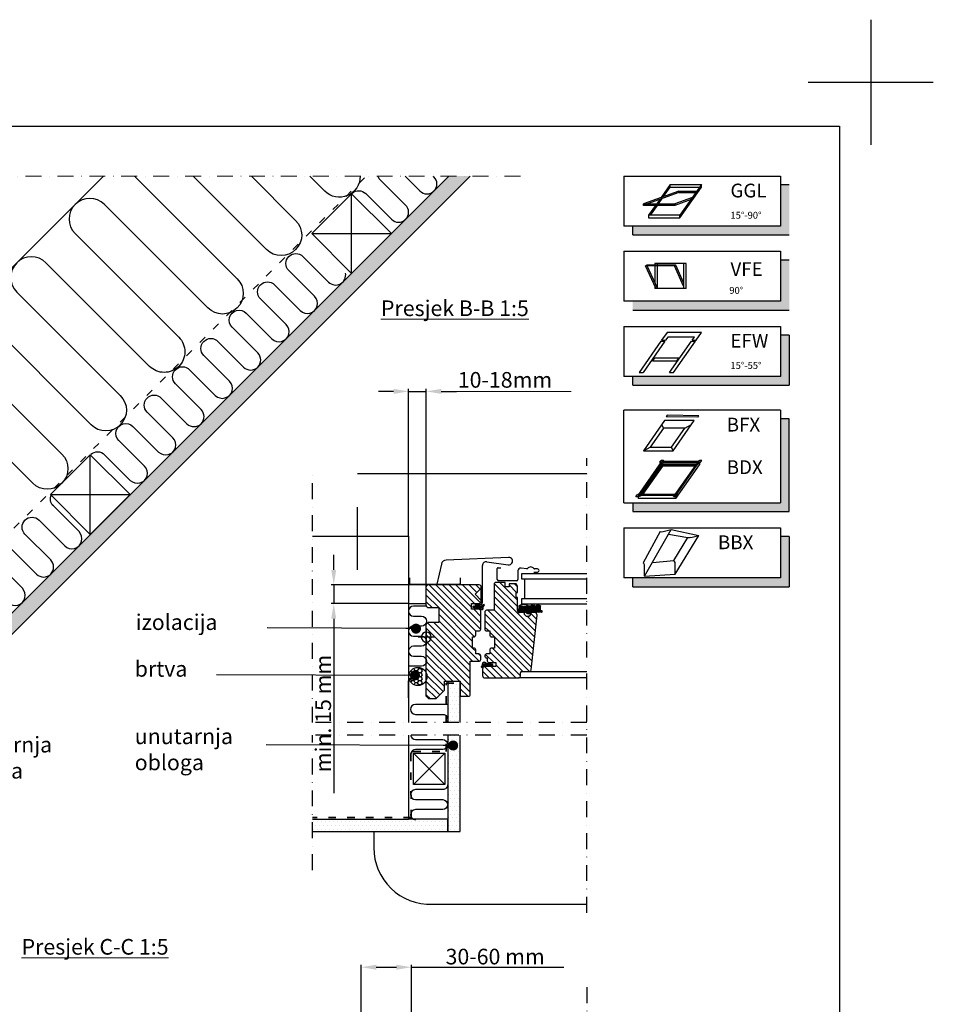
# Model space of a CAD drawing. Units: millimetres. Extents: x 12303 to 14503, y 3186 to 4771.
# Drawn here: x 13773 to 14503, y 3984 to 4771 of the extents above; entities that cross this region are included whole.
import ezdxf

# ---------------------------------------------------------------- set-up
doc = ezdxf.new("R2010")
doc.units = ezdxf.units.MM
doc.header["$MEASUREMENT"] = 0
doc.linetypes.add('ACAD_ISO03W100', pattern=[30, 12, -18])
doc.linetypes.add('DASHDOT', pattern=[25.4, 12.7, -6.35, 0, -6.35])
doc.layers.get('0').update_dxf_attribs({"lineweight": 5})
for name, color, linetype, lineweight in [('VELUX_5h', 5, 'ACAD_ISO03W100', 35), ('VELUX_6DH', 6, 'DASHDOT', 9), ('VELUX_DIM', 2, 'Continuous', 13), ('VELUX_FLASHING', 3, 'Continuous', 25), ('VELUX_HATCHING', 1, 'Continuous', 9), ('VELUX_TXT2', 7, 'Continuous', 13)]:
    doc.layers.add(name, color=color, linetype=linetype, lineweight=lineweight)
for name, color, linetype in [('VELUX_FRAME', 7, 'Continuous'), ('VELUX_GASKET', 1, 'Continuous'), ('VELUX_HATCH', 1, 'Continuous'), ('VELUX_INFO', 6, 'Continuous'), ('VELUX_INSIDE-COVERING', 7, 'Continuous'), ('VELUX_INSULATION', 1, 'Continuous'), ('VELUX_LINNING', 2, 'Continuous'), ('VELUX_ROOFCONSTRUCTION', 7, 'Continuous'), ('VELUX_ROOFINGMATERIAL', 3, 'Continuous'), ('VELUX_ROOFWINDOW', 2, 'Continuous'), ('VELUX_TEXT', 3, 'Continuous')]:
    doc.layers.add(name, color=color, linetype=linetype)
doc.styles.get("Standard").update_dxf_attribs({"font": 'romand.shx'})
doc.styles.add('verdana', font='verdana.ttf', dxfattribs={"width": 1.2, "height": 12.5})
doc.dimstyles.new('ISO-25', dxfattribs={"dimscale": 8, "dimtxt": 1.75, "dimasz": 2.5, "dimexe": 1.25, "dimexo": 0.625, "dimtad": 1, "dimdec": 0, "dimtxsty": 'Standard', "dimcen": 2.5, "dimadec": 0, "dimazin": 0, "dimtfac": 1, "dimtdec": 0, "dimtmove": 0, "dimatfit": 3, "dimfxl": 1, "dimarcsym": 0})
doc.dimstyles.new('VERDANA', dxfattribs={"dimtxt": 8, "dimasz": 12, "dimexe": 2, "dimexo": 0, "dimgap": 2, "dimtad": 1, "dimdec": 0, "dimzin": 0, "dimdsep": 46, "dimtxsty": 'verdana', "dimcen": 0.09, "dimclrd": 256, "dimclre": 256, "dimclrt": 256, "dimadec": 0, "dimazin": 0, "dimtfac": 1, "dimtdec": 0, "dimtix": 1, "dimtmove": 0, "dimatfit": 3, "dimfxl": 1, "dimtolj": 1, "dimtzin": 0, "dimarcsym": 0})
pattern_1 = [(315, (16457.138, 5101.9355), (2.6516504, 2.6516504), [])]

# ---------------------------------------------------------------- blocks, each defined once
blk = doc.blocks.new('*D10')
at = {"layer": 'Defpoints', "color": 0}
for p in [(14085.73, 4014.02), (14085.73, 3961.92), (14045.69, 3942.71)]:
    blk.add_point(p, dxfattribs=at)
at = {"layer": 'VELUX_DIM', "lineweight": -2}
for p, q in [((14045.69, 3942.71), (14045.69, 4016.02)), ((14057.69, 4014.02), (14073.73, 4014.02)), ((14085.73, 3961.92), (14085.73, 4016.02)), ((14085.73, 4014.02), (14207.49, 4014.02))]:
    blk.add_line(p, q, dxfattribs=at)
at = {"layer": 'VELUX_DIM'}
for points in [[(14057.69, 4016.02), (14057.69, 4012.02), (14045.69, 4014.02)], [(14073.73, 4016.02), (14073.73, 4012.02), (14085.73, 4014.02)]]:
    blk.add_solid(points, dxfattribs=at)
at = {"layer": 'VELUX_DIM', "insert": (14152.61, 4022.53), "char_height": 12.5, "attachment_point": 5, "style": 'verdana'}
blk.add_mtext('\\A1;30-60 mm', dxfattribs=at)
blk = doc.blocks.new('A$C00F818CA')
at = {"layer": 'VELUX_ROOFWINDOW', "color": 1}
for p, q in [((0, 9.19), (9.19, 0)), ((0, 0), (9.19, 9.19))]:
    blk.add_line(p, q, dxfattribs=at)
blk.add_circle((4.6, 4.6), 4, dxfattribs=at)
blk = doc.blocks.new('*D13')
at = {"layer": 'Defpoints', "color": 0}
for p in [(14099.48, 4319.47), (14023.72, 4304.47), (14083.48, 4304.47)]:
    blk.add_point(p, dxfattribs=at)
at = {"layer": 'VELUX_DIM', "lineweight": -2}
for p, q in [((14023.72, 4331.47), (14023.72, 4343.47)), ((14099.48, 4319.47), (14021.72, 4319.47)), ((14023.72, 4319.47), (14023.72, 4304.47)), ((14083.48, 4304.47), (14021.72, 4304.47)), ((14023.72, 4292.47), (14023.72, 4152.95))]:
    blk.add_line(p, q, dxfattribs=at)
at = {"layer": 'VELUX_DIM'}
for points in [[(14021.72, 4331.47), (14025.72, 4331.47), (14023.72, 4319.47)], [(14021.72, 4292.47), (14025.72, 4292.47), (14023.72, 4304.47)]]:
    blk.add_solid(points, dxfattribs=at)
at = {"layer": 'VELUX_DIM', "insert": (14015.29, 4216.71), "char_height": 12.5, "attachment_point": 5, "rotation": 90, "style": 'verdana'}
blk.add_mtext('\\A1;min. 15 mm', dxfattribs=at)
blk = doc.blocks.new('*D14')
at = {"layer": 'Defpoints', "color": 0}
for p in [(14097.64, 4474.04), (14083.48, 4358.47), (14097.64, 4317.97)]:
    blk.add_point(p, dxfattribs=at)
at = {"layer": 'VELUX_DIM', "lineweight": -2}
for p, q in [((14083.48, 4358.47), (14083.48, 4476.04)), ((14097.64, 4317.97), (14097.64, 4476.04)), ((14071.48, 4474.04), (14059.48, 4474.04)), ((14083.48, 4474.04), (14097.64, 4474.04)), ((14109.64, 4474.04), (14121.64, 4474.04))]:
    blk.add_line(p, q, dxfattribs=at)
at = {"layer": 'VELUX_DIM'}
for points in [[(14071.48, 4476.04), (14071.48, 4472.04), (14083.48, 4474.04)], [(14109.64, 4476.04), (14109.64, 4472.04), (14097.64, 4474.04)]]:
    blk.add_solid(points, dxfattribs=at)
at = {"layer": 'VELUX_DIM', "insert": (14160.46, 4483.25), "char_height": 12.5, "attachment_point": 5, "style": 'verdana'}
blk.add_mtext('\\A1;10-18mm', dxfattribs=at)

msp = doc.modelspace()

# ---------------------------------------------------------------- hatches: boundary and pattern name
at = {"layer": 'VELUX_HATCH'}
h = msp.add_hatch(dxfattribs=at)
h.set_pattern_fill('ANSI31', color=256, scale=30, angle=270, style=0)
h.set_pattern_definition(pattern_1)
h.paths.add_polyline_path([(14124.74, 4242.47), (14124.74, 4230.47), (14131.24, 4230.47, 0.414207), (14132.74, 4231.97), (14132.74, 4258.47), (14139.64, 4258.47, 0.414226), (14141.14, 4259.97), (14141.14, 4262.77, 0.414225), (14139.64, 4264.27), (14137.14, 4264.27), (14137.14, 4267.47, 0.414211), (14135.64, 4268.97), (14134.64, 4268.97), (14134.64, 4277.77), (14101.64, 4277.77, -0.233105), (14100.07, 4274.6)])
h.paths.add_polyline_path([(14097.64, 4230.47), (14099.64, 4228.47), (14105.24, 4228.47), (14112.24, 4235.47), (14112.24, 4242.47), (14124.74, 4242.47), (14100.07, 4274.6, -0.165162), (14097.64, 4273.77)])
h.paths.add_polyline_path([(14107.64, 4289.37), (14099.14, 4289.37, 0.414225), (14097.64, 4287.87), (14097.64, 4281.77, -0.414213), (14101.64, 4277.77), (14104.14, 4277.77), (14134.64, 4277.77), (14134.64, 4277.97), (14135.64, 4277.97, 0.414212), (14137.14, 4279.47), (14137.14, 4282.67), (14139.64, 4282.67, 0.414226), (14141.14, 4284.17), (14141.14, 4298.47, 0.414226), (14139.64, 4299.97), (14133.74, 4299.97), (14133.74, 4304.57), (14139.94, 4304.57, 0.414211), (14141.44, 4306.07), (14141.44, 4307.07), (14136.54, 4311.97), (14141.44, 4316.87), (14141.44, 4317.97, 0.414212), (14139.94, 4319.47), (14099.14, 4319.47, 0.414226), (14097.64, 4317.97), (14097.64, 4302.87, 0.414225), (14099.14, 4301.37), (14107.64, 4301.37)])
h.paths.add_polyline_path([(14097.64, 4277.77), (14101.64, 4277.77, 0.414213), (14097.64, 4281.77)], flags=17)
h.paths.add_polyline_path([(14097.64, 4273.77, 0.414213), (14101.64, 4277.77), (14097.64, 4277.77)])
h.paths.add_polyline_path([(14097.64, 4273.77, 0.165162), (14100.07, 4274.6), (14097.64, 4277.77)], flags=17)
h = msp.add_hatch(dxfattribs=at)
h.set_pattern_fill('ANSI31', color=256, scale=30, angle=270, style=0)
h.set_pattern_definition(pattern_1)
h.paths.add_polyline_path([(14153.24, 4254.17), (14144.24, 4254.17, 0.509536), (14142.74, 4252.67), (14142.74, 4246.67, 0.14563), (14142.98, 4245.85), (14143.42, 4245.41, 0.145633), (14144.24, 4245.17), (14171.24, 4245.17, 0.414226), (14172.74, 4246.67), (14172.74, 4249.17, -0.414214), (14173.74, 4250.17), (14179.99, 4250.17, 0.383853), (14181.48, 4251.51), (14186.07, 4295.16, 0.445227), (14184.08, 4297.37), (14181.28, 4297.37), (14181.28, 4297.17, -0.963541), (14175.69, 4296.96), (14175.28, 4297.37), (14171.98, 4297.37, -0.414212), (14170.48, 4298.87), (14170.48, 4309.37), (14169.48, 4309.37), (14169.48, 4313.37), (14170.48, 4313.37), (14170.48, 4318.37), (14169.48, 4320.37), (14163.74, 4320.37), (14163.74, 4317.87), (14160.74, 4317.87), (14160.74, 4321.37), (14153.24, 4321.37, 0.414211), (14151.74, 4319.87), (14151.74, 4299.17), (14145.84, 4299.17, 0.414225), (14144.34, 4297.67), (14144.34, 4284.17, 0.414226), (14145.84, 4282.67), (14148.34, 4282.67), (14148.34, 4279.47, 0.414212), (14149.84, 4277.97), (14152.04, 4277.97), (14152.04, 4268.97), (14149.84, 4268.97, 0.414211), (14148.34, 4267.47), (14148.34, 4264.27), (14145.84, 4264.27, 0.424025), (14144.34, 4262.72, 0.424025), (14145.84, 4261.17), (14146.34, 4261.17), (14146.34, 4258.87, 0.414212), (14147.84, 4257.37), (14153.24, 4257.37)])
h = msp.add_hatch(dxfattribs=at)
h.set_pattern_fill('ANSI31', color=256, scale=0.025, angle=180, style=0)
h.set_pattern_definition([(225, (14234.953525, 4701.259206), (0.0561266, -0.0561266), [])])
edge = h.paths.add_edge_path(flags=16)
edge.add_arc((14141.82, 4300.91), 0.863, 0, 360)
edge = h.paths.add_edge_path()
edge.add_arc((14146.81, 4300.79), 3.88, 135.91949, 164.71329, ccw=False)
edge.add_arc((14144.41, 4304.02), 0.657, 193.77037, 234.07825, ccw=False)
edge.add_line((14143.77, 4303.86), (14140.59, 4302.17))
edge.add_line((14140.59, 4302.17), (14135.02, 4302.58))
edge.add_arc((14136.07, 4301.96), 1.22, 149.72755, 216.79692)
edge.add_line((14135.09, 4301.23), (14135.67, 4301.53))
edge.add_line((14135.67, 4301.53), (14136.67, 4300.42))
edge.add_line((14136.67, 4300.42), (14138.37, 4300.44))
edge.add_line((14138.37, 4300.44), (14138.78, 4301.14))
edge.add_arc((14138.28, 4298.17), 3.01, 40.81918, 80.43714, ccw=False)
edge.add_line((14140.56, 4300.14), (14140.87, 4300.01))
edge.add_arc((14141.73, 4301.04), 1.35, 230.21035, 376.18858)
edge.add_line((14143.03, 4301.42), (14143.07, 4301.81))
h = msp.add_hatch(dxfattribs=at)
h.set_pattern_fill('ANSI31', color=256, scale=0.025, angle=180, style=0)
h.set_pattern_definition([(225, (14779.36417, 4533.95994), (-0.056126601, 0.056126601), [])])
edge = h.paths.add_edge_path()
edge.add_line((14181.3, 4297.56), (14181.3, 4298.01))
edge.add_line((14181.3, 4298.01), (14184.2, 4298.01))
edge.add_line((14184.2, 4298.01), (14189.52, 4297.55))
edge.add_arc((14189.25, 4298.43), 0.918, 286.75853, 370.37964)
edge.add_arc((14189.67, 4297.85), 0.886, 57.11389, 68.15699)
edge.add_line((14190, 4298.67), (14188.98, 4298.8))
edge.add_arc((14188.5, 4298.64), 0.507, 18.94299, 66.0572)
edge.add_line((14188.7, 4299.1), (14188.7, 4302.58))
edge.add_arc((14189, 4302.58), 0.3, 141.48144, 180.02407, ccw=False)
edge.add_arc((14187.04, 4299.47), 3.72, 62.33943, 113.578)
edge.add_arc((14180.8, 4305.09), 5.23, 329.30263, 335.11557, ccw=False)
edge.add_line((14185.3, 4302.41), (14184.55, 4302.41))
edge.add_arc((14184.55, 4302.71), 0.3, 204.00479, 269.99479, ccw=False)
edge.add_line((14184.28, 4302.59), (14183.73, 4303.28))
edge.add_line((14183.73, 4303.28), (14183.12, 4303))
edge.add_arc((14182.84, 4303.11), 0.3, 208.05409, 336.55232, ccw=False)
edge.add_line((14182.58, 4302.97), (14181.7, 4303.12))
edge.add_line((14181.7, 4303.12), (14180.78, 4302.53))
edge.add_arc((14180.59, 4302.61), 0.2, 269.99577, 336.01007, ccw=False)
edge.add_line((14180.59, 4302.41), (14179.63, 4302.41))
edge.add_arc((14179.63, 4302.61), 0.2, 196.20277, 269.99984, ccw=False)
edge.add_arc((14175.43, 4297.49), 6.46, 51.60794, 126.16807)
edge.add_arc((14171.8, 4302.65), 0.199, 161.52067, 180.0587)
edge.add_line((14171.6, 4302.65), (14171.6, 4302.29))
edge.add_arc((14172.1, 4302.29), 0.5, 180.00443, 228.18215)
edge.add_arc((14172.26, 4301.61), 0.574, 148.69714, 211.30286)
edge.add_arc((14172.1, 4300.94), 0.5, 131.81744, 179.99598)
edge.add_line((14171.6, 4300.94), (14171.6, 4300.11))
edge.add_arc((14171.3, 4300.11), 0.3, 270.00195, 359.99414, ccw=False)
edge.add_line((14171.3, 4299.81), (14170.96, 4299.77))
edge.add_arc((14177.68, 4298.94), 6.77, 172.93496, 187.83958)
edge.add_line((14170.97, 4298.01), (14176.8, 4298.01))
edge.add_line((14176.8, 4298.01), (14176.8, 4297.56))
edge.add_arc((14179.05, 4299.44), 2.93, 219.8147, 320.1853)
edge = h.paths.add_edge_path(flags=16)
edge.add_line((14172.75, 4302.11), (14178.25, 4302.11))
edge.add_arc((14177.91, 4302.63), 0.621, 303.1394, 368.45395)
edge.add_arc((14175.5, 4298.43), 5.25, 54.84542, 125.15458)
edge.add_arc((14173.09, 4302.63), 0.621, 171.54605, 236.8606)
h = msp.add_hatch(dxfattribs=at)
h.set_pattern_fill('ANSI31', color=256, scale=0.025, angle=360, style=0)
h.set_pattern_definition([(45, (14050.61075, 3856.175785), (-0.0561266, 0.0561266), [])])
edge = h.paths.add_edge_path(flags=16)
edge.add_arc((14143.74, 4256.53), 0.863, 180, 540)
edge = h.paths.add_edge_path()
edge.add_arc((14138.76, 4256.64), 3.88, 315.91949, 344.71329, ccw=False)
edge.add_arc((14141.16, 4253.42), 0.657, 373.77037, 414.07825, ccw=False)
edge.add_line((14141.8, 4253.57), (14144.97, 4255.26))
edge.add_line((14144.97, 4255.26), (14150.55, 4254.86))
edge.add_arc((14149.49, 4255.47), 1.22, 329.72755, 396.79692)
edge.add_line((14150.47, 4256.2), (14149.9, 4255.9))
edge.add_line((14149.9, 4255.9), (14148.9, 4257.01))
edge.add_line((14148.9, 4257.01), (14147.19, 4256.99))
edge.add_line((14147.19, 4256.99), (14146.78, 4256.3))
edge.add_arc((14147.28, 4259.27), 3.01, 220.81918, 260.43714, ccw=False)
edge.add_line((14145, 4257.3), (14144.7, 4257.43))
edge.add_arc((14143.83, 4256.39), 1.35, 410.21035, 556.18858)
edge.add_line((14142.54, 4256.01), (14142.5, 4255.62))
at = {"layer": 'VELUX_HATCHING'}
h = msp.add_hatch(dxfattribs=at)
h.set_pattern_fill('DOTS', color=256, scale=50, style=0)
h.paths.add_polyline_path([(13256.67, 4171.02), (13250.3, 4164.65), (13252.22, 4161.33), (13302.27, 4111.27), (13597.84, 4111.27), (13608.24, 4121.67), (13591.27, 4121.67), (13580.96, 4121.67, -0.005522), (13580.78, 4121.67), (13548.95, 4121.67, -0.004825), (13548.8, 4121.67), (13516.99, 4121.67, -0.004009), (13516.86, 4121.67), (13484.97, 4121.67, -0.002976), (13484.88, 4121.67), (13452.95, 4121.67, -0.00128), (13452.9, 4121.67), (13306.01, 4121.67)])
h.paths.add_polyline_path([(14132.55, 4645.99), (14115.58, 4645.99), (14103.93, 4634.34, -0.013993), (14103.62, 4634.02), (14081.31, 4611.71, -0.013993), (14080.99, 4611.4), (14069.75, 4600.16), (14069.75, 4600.16), (14037.93, 4568.34), (14037.93, 4568.34), (14031.1, 4561.51, -0.013993), (14030.78, 4561.19), (14008.47, 4538.88, -0.013993), (14008.16, 4538.56), (13985.85, 4516.25, -0.013993), (13985.53, 4515.94), (13963.22, 4493.63, -0.013993), (13962.9, 4493.31), (13940.59, 4471, -0.013993), (13940.28, 4470.68), (13917.96, 4448.37, -0.013993), (13917.65, 4448.05), (13895.34, 4425.74, -0.013993), (13895.02, 4425.43), (13872.71, 4403.12, -0.013993), (13872.39, 4402.8), (13861.15, 4391.56), (13861.16, 4391.56), (13829.34, 4359.74), (13829.33, 4359.74), (13820.46, 4350.87, -0.013993), (13820.14, 4350.55), (13797.83, 4328.24, -0.013993), (13797.52, 4327.92), (13775.2, 4305.61, -0.013993), (13774.89, 4305.3), (13752.58, 4282.98, -0.013993), (13752.26, 4282.67), (13729.95, 4260.36, -0.013993), (13729.63, 4260.04), (13707.32, 4237.73, -0.013993), (13707.01, 4237.41), (13684.7, 4215.1, -0.013993), (13684.38, 4214.79), (13662.07, 4192.47, -0.013993), (13661.75, 4192.16), (13652.56, 4182.97), (13652.56, 4182.96), (13620.74, 4151.14), (13620.74, 4151.15), (13604.87, 4135.28), (13604.87, 4129.67, 0.278749), (13609.15, 4122.59)])
h.paths.add_polyline_path([(13604.87, 4129.67), (13604.87, 4135.28), (13591.27, 4121.67), (13608.24, 4121.67), (13609.15, 4122.59, -0.278749)])
h = msp.add_hatch(dxfattribs=at)
h.set_pattern_fill('DOTS', color=256, scale=50, style=0)
h.set_pattern_definition([(0, (0, 26.993), (1.5625, 3.125), [0, -3.125])])
h.paths.add_polyline_path([(14124.74, 4240.97), (14114.74, 4240.97), (14114.74, 4209.46), (14124.74, 4209.46)])
h.paths.add_polyline_path([(14124.74, 4199.46), (14114.74, 4199.46), (14114.74, 4122.32), (14118.74, 4122.32), (14121.04, 4122.32), (14124.74, 4122.32)])
h.paths.add_polyline_path([(14083.48, 4132.32), (14006.89, 4132.32), (14006.89, 4122.32), (14114.74, 4122.32), (14114.74, 4126.32), (14114.74, 4128.62), (14114.74, 4132.32)])
at = {"layer": 'VELUX_TEXT'}
for points in [[(14380.51, 4605.99), (14262.51, 4605.99), (14262.51, 4598.99), (14387.51, 4598.99), (14387.51, 4638.99), (14380.51, 4638.99)], [(14380.51, 4545.99), (14262.51, 4545.99), (14262.51, 4538.99), (14387.51, 4538.99), (14387.51, 4578.99), (14380.51, 4578.99)], [(14380.51, 4485.99), (14262.51, 4485.99), (14262.51, 4478.99), (14387.51, 4478.99), (14387.51, 4518.99), (14380.51, 4518.99)], [(14387.51, 4451.99), (14380.51, 4451.99), (14380.51, 4384.99), (14262.51, 4384.99), (14262.51, 4377.99), (14387.51, 4377.99)], [(14380.51, 4324.99), (14262.51, 4324.99), (14262.51, 4317.99), (14387.51, 4317.99), (14387.51, 4357.99), (14380.51, 4357.99)]]:
    msp.add_hatch(color=7, dxfattribs=at).paths.add_polyline_path(points)

# ---------------------------------------------------------------- linework, layer by layer
at = {"color": 0, "linetype": 'Continuous', "lineweight": 0}
for p, q in [((14142.36, 4305.08), (14142.36, 4305.08)), ((14146.33, 4259.04), (14146.33, 4259.04))]:
    msp.add_line(p, q, dxfattribs=at)
at = {"color": 7, "linetype": 'Continuous', "lineweight": 30}
msp.add_line((14146.34, 4259.07), (14146.34, 4258.67), dxfattribs=at)
at = {"layer": 'VELUX_5h', "ltscale": 0.5}
for points in [[(13588.04, 4184.35), (14049.68, 4645.99)], [(14113.55, 4209.46), (14113.6, 4240.97), (14124.74, 4240.97)], [(14087.36, 4186.35), (14113.53, 4186.35), (14113.55, 4199.46)], [(14085.44, 4133.66), (14006.89, 4133.66)]]:
    msp.add_lwpolyline(points, dxfattribs=at)
msp.add_lwpolyline([(14085.44, 4133.66), (14085.37, 4184.34, -0.414214), (14087.36, 4186.35)], format="xyb", dxfattribs=at)
at = {"layer": 'VELUX_6DH'}
msp.add_line((14172.77, 4645.99), (13537.37, 4645.99), dxfattribs=at)
at = {"layer": 'VELUX_DIM'}
msp.add_lwpolyline([(14121.64, 4474.04), (14213.31, 4474.04)], dxfattribs=at)
at = {"layer": 'VELUX_FLASHING'}
for p, q in [((14109.66, 4336.09), (14106.14, 4320.12)), ((14163.4, 4341.47), (14113.39, 4339.22)), ((14131.24, 4340.01), (14131.24, 4340.01)), ((14142.44, 4305.57), (14142.44, 4334.95)), ((14145.86, 4337.93), (14163.12, 4335.5)), ((14154.34, 4323.67), (14154.34, 4332.47)), ((14155.04, 4333.17), (14157.14, 4333.17)), ((14170.74, 4330.57), (14170.74, 4323.67)), ((14177.92, 4332.32), (14173.3, 4332.85)), ((14183.64, 4329.72), (14183.69, 4329.67)), ((14183.64, 4329.67), (14186.39, 4329.67)), ((14186.39, 4332.17), (14183.98, 4332.17)), ((14084.18, 4325.06), (14084.18, 4320.82)), ((14084.88, 4320.12), (14124.18, 4320.12)), ((14124.88, 4320.82), (14124.88, 4325.06)), ((14169.64, 4322.57), (14155.44, 4322.57)), ((14136.44, 4303.57), (14140.44, 4303.57))]:
    msp.add_line(p, q, dxfattribs=at)
for centre, radius, start, end in [((14113.57, 4335.23), 4, 92.57013, 167.57045), ((14145.44, 4334.95), 3, 81.9998, 180.00014), ((14163.54, 4338.47), 3, 262.00008, 92.57043), ((14155.04, 4332.47), 0.7, 89.99812, 180.00219), ((14173.04, 4330.57), 2.3, 83.4005, 179.99984), ((14178, 4333.02), 0.7, 263.39821, 322.62324), ((14180.94, 4330.77), 3, 34.58089, 142.62217), ((14183.98, 4332.87), 0.7, 214.57746, 270.00188), ((14186.39, 4330.92), 1.25, 269.99863, 90.00137), ((14084.88, 4320.82), 0.7, 179.99781, 270.00188), ((14124.18, 4320.82), 0.7, 269.99812, 0.00219), ((14155.44, 4323.67), 1.1, 180.00085, 269.99934), ((14169.64, 4323.67), 1.1, 270.00066, 359.99915), ((14140.44, 4305.57), 2, 270.0003, 359.99959)]:
    msp.add_arc(centre, radius, start, end, dxfattribs=at)
at = {"layer": 'VELUX_FRAME', "color": 1}
for p, q in [((14452.51, 4770.99), (14452.51, 4670.99)), ((14402.51, 4720.99), (14502.51, 4720.99))]:
    msp.add_line(p, q, dxfattribs=at)
at = {"layer": 'VELUX_FRAME', "color": 3}
msp.add_lwpolyline([(12477.51, 4685.99), (14427.51, 4685.99), (14427.51, 3270.99), (12477.51, 3270.99)], close=True, dxfattribs=at)
at = {"layer": 'VELUX_GASKET'}
msp.add_line((14172.75, 4302.11), (14178.25, 4302.11), dxfattribs=at)
for points in [[(14143.07, 4301.81, -0.126302), (14144.02, 4303.49, -0.177712), (14143.77, 4303.86), (14140.59, 4302.17), (14135.02, 4302.58, 0.301296), (14135.09, 4301.23), (14135.09, 4301.23), (14135.67, 4301.53), (14136.67, 4300.42), (14138.37, 4300.44), (14138.78, 4301.14, -0.174609), (14140.56, 4300.14), (14140.87, 4300.01, 0.739814), (14143.03, 4301.42)], [(14142.5, 4255.62, -0.126302), (14141.54, 4253.95, -0.177712), (14141.8, 4253.57), (14144.97, 4255.26), (14150.55, 4254.86, 0.301296), (14150.47, 4256.2), (14150.47, 4256.2), (14149.9, 4255.9), (14148.9, 4257.01), (14147.19, 4256.99), (14146.78, 4256.3, -0.174609), (14145, 4257.3), (14144.7, 4257.43, 0.739814), (14142.54, 4256.01)]]:
    msp.add_lwpolyline(points, format="xyb", close=True, dxfattribs=at)
for centre in [(14141.82, 4300.91), (14143.74, 4256.53)]:
    msp.add_circle(centre, 0.863, dxfattribs=at)
for centre, radius, start, end in [((14173.09, 4302.63), 0.621, 171.54605, 236.8606), ((14175.5, 4298.43), 5.25, 54.84542, 125.15458), ((14177.91, 4302.63), 0.621, 303.1394, 8.45395)]:
    msp.add_arc(centre, radius, start, end, dxfattribs=at)
at = {"layer": 'VELUX_HATCH'}
for p, q in [((14181.7, 4303.12), (14180.78, 4302.53)), ((14182.58, 4302.97), (14181.7, 4303.12)), ((14183.73, 4303.28), (14183.12, 4303)), ((14184.28, 4302.59), (14183.73, 4303.28)), ((14171.3, 4299.81), (14170.96, 4299.77)), ((14170.97, 4298.01), (14176.8, 4298.01)), ((14171.6, 4302.65), (14171.6, 4302.29)), ((14171.6, 4300.94), (14171.6, 4300.11)), ((14176.8, 4298.01), (14176.8, 4297.56)), ((14180.59, 4302.41), (14179.63, 4302.41)), ((14181.3, 4297.56), (14181.3, 4298.01)), ((14181.3, 4298.01), (14184.2, 4298.01)), ((14184.2, 4298.01), (14189.52, 4297.55)), ((14185.3, 4302.41), (14184.55, 4302.41)), ((14188.7, 4299.1), (14188.7, 4302.58)), ((14190, 4298.67), (14188.98, 4298.8)), ((14190.15, 4298.59), (14190.15, 4298.59))]:
    msp.add_line(p, q, dxfattribs=at)
for centre, radius, start, end in [((14171.8, 4302.65), 0.199, 161.52067, 180.0587), ((14175.43, 4297.49), 6.46, 51.60794, 126.16807), ((14182.84, 4303.11), 0.3, 208.05409, 336.55232), ((14180.8, 4305.09), 5.23, 329.30263, 335.11557), ((14187.04, 4299.47), 3.72, 62.33943, 113.578), ((14189, 4302.58), 0.3, 141.48144, 180.02407), ((14177.68, 4298.94), 6.77, 172.93496, 187.83958), ((14171.3, 4300.11), 0.3, 270.00195, 359.99414), ((14172.1, 4302.29), 0.5, 180.00443, 228.18215), ((14172.1, 4300.94), 0.5, 131.81744, 179.99598), ((14172.26, 4301.61), 0.574, 148.69714, 211.30286), ((14179.05, 4299.44), 2.93, 219.8147, 320.1853), ((14179.63, 4302.61), 0.2, 196.20277, 269.99984), ((14180.59, 4302.61), 0.2, 269.99577, 336.01007), ((14184.55, 4302.71), 0.3, 204.00479, 269.99479), ((14188.5, 4298.64), 0.507, 18.94299, 66.0572), ((14189.25, 4298.43), 0.918, 286.75853, 10.37964), ((14189.67, 4297.85), 0.886, 57.11389, 68.15699)]:
    msp.add_arc(centre, radius, start, end, dxfattribs=at)
at = {"layer": 'VELUX_INFO', "color": 1}
for p, q in [((14299.29, 4634.08), (14271.1, 4623.82)), ((14292.42, 4639.27), (14285.19, 4628.95)), ((14287.07, 4629.64), (14292.42, 4637.27)), ((14292.42, 4637.27), (14292.42, 4639.27)), ((14292.42, 4639.27), (14317.42, 4639.27)), ((14292.42, 4637.27), (14316.02, 4637.27)), ((14299.29, 4632.88), (14299.29, 4634.08)), ((14299.29, 4634.08), (14313.79, 4634.08)), ((14317.42, 4639.27), (14300.21, 4614.7)), ((14300.21, 4612.7), (14317.42, 4637.27)), ((14317.42, 4637.27), (14317.42, 4639.27)), ((14299.29, 4632.88), (14274.39, 4623.82)), ((14284.07, 4627.34), (14281.6, 4623.82)), ((14283, 4623.82), (14285.94, 4628.03)), ((14310.19, 4628.95), (14296.1, 4623.82)), ((14309.07, 4627.34), (14296.1, 4622.62)), ((14299.29, 4632.88), (14312.95, 4632.88)), ((14271.1, 4622.62), (14271.1, 4623.82)), ((14271.1, 4623.82), (14296.1, 4623.82)), ((14296.1, 4622.62), (14271.1, 4622.62)), ((14271.1, 4622.62), (14271.1, 4622.62)), ((14280.76, 4622.62), (14275.21, 4614.7)), ((14276.61, 4614.7), (14282.16, 4622.62)), ((14296.1, 4623.82), (14296.1, 4622.62)), ((14275.21, 4614.7), (14275.21, 4612.7)), ((14300.21, 4614.7), (14275.21, 4614.7)), ((14275.21, 4612.7), (14300.21, 4612.7)), ((14300.21, 4612.7), (14300.21, 4614.7)), ((14273.81, 4574.95), (14272.72, 4574.45)), ((14280.89, 4556.62), (14272.72, 4574.45)), ((14295.72, 4574.3), (14272.72, 4574.45)), ((14296.81, 4574.8), (14273.81, 4574.95)), ((14282.21, 4556.62), (14274.05, 4574.44)), ((14280.14, 4576.11), (14280.14, 4574.91)), ((14305.14, 4576.11), (14280.14, 4576.11)), ((14280.14, 4574.4), (14280.14, 4561.14)), ((14282.14, 4574.9), (14282.14, 4576.11)), ((14282.14, 4556.77), (14282.14, 4574.39)), ((14296.81, 4574.8), (14295.72, 4574.3)), ((14303.14, 4558.1), (14295.72, 4574.3)), ((14303.14, 4560.98), (14296.81, 4574.8)), ((14303.14, 4576.11), (14303.14, 4556.11)), ((14305.14, 4556.11), (14305.14, 4576.11)), ((14280.14, 4558.26), (14280.14, 4556.11)), ((14280.14, 4556.62), (14303.14, 4556.62)), ((14305.14, 4556.11), (14280.14, 4556.11)), ((14289.9, 4521.08), (14285.53, 4514.84)), ((14290.53, 4517.44), (14288.71, 4514.84)), ((14317.43, 4521.08), (14289.9, 4521.08)), ((14311.7, 4517.44), (14290.53, 4517.44)), ((14309.88, 4514.84), (14311.7, 4517.44)), ((14313.06, 4514.84), (14317.43, 4521.08)), ((14285.04, 4514.15), (14267.58, 4489.21)), ((14288.22, 4514.15), (14270.76, 4489.21)), ((14285.04, 4514.15), (14288.22, 4514.15)), ((14285.53, 4514.84), (14288.71, 4514.84)), ((14291.93, 4489.21), (14309.4, 4514.15)), ((14295.11, 4489.21), (14312.57, 4514.15)), ((14309.4, 4514.15), (14312.57, 4514.15)), ((14309.88, 4514.84), (14313.06, 4514.84)), ((14279.97, 4500.96), (14278.2, 4498.43)), ((14279.97, 4500.96), (14299.19, 4500.96)), ((14299.19, 4500.96), (14297.42, 4498.43)), ((14278.2, 4498.43), (14297.42, 4498.43)), ((14267.58, 4489.21), (14270.76, 4489.21)), ((14291.93, 4489.21), (14295.11, 4489.21)), ((14290.07, 4454.99), (14289.23, 4453.83)), ((14314.42, 4453.39), (14289.23, 4453.83)), ((14315.27, 4454.55), (14290.07, 4454.99)), ((14314.42, 4453.39), (14315.27, 4454.55)), ((14287.88, 4450.66), (14271.08, 4426.65)), ((14287.14, 4444.76), (14276.4, 4429.43)), ((14287.14, 4444.76), (14285.7, 4447.53)), ((14304.06, 4444.76), (14287.14, 4444.76)), ((14311.57, 4450.66), (14287.88, 4450.66)), ((14293.32, 4429.43), (14304.06, 4444.76)), ((14294.76, 4426.65), (14311.57, 4450.66)), ((14304.06, 4444.76), (14309.38, 4447.53)), ((14271.08, 4426.65), (14276.4, 4429.43)), ((14276.4, 4429.43), (14293.32, 4429.43)), ((14294.76, 4426.65), (14293.32, 4429.43)), ((14271.08, 4426.65), (14294.76, 4426.65)), ((14266.85, 4390.87), (14285.78, 4417.9)), ((14268.27, 4391.6), (14286.16, 4417.16)), ((14269.11, 4391.6), (14286.16, 4415.96)), ((14269.71, 4391.6), (14286.42, 4415.47)), ((14270.55, 4391.6), (14286.42, 4414.27)), ((14284.23, 4417.41), (14285.27, 4418.88)), ((14284.23, 4417.41), (14284.4, 4415.93)), ((14287.07, 4418.88), (14285.27, 4418.88)), ((14315.78, 4417.9), (14285.78, 4417.9)), ((14314.36, 4417.16), (14286.16, 4417.16)), ((14286.16, 4417.16), (14286.16, 4415.96)), ((14313.52, 4415.96), (14286.16, 4415.96)), ((14313.18, 4415.47), (14286.42, 4415.47)), ((14286.42, 4415.47), (14286.42, 4414.27)), ((14312.34, 4414.27), (14286.42, 4414.27)), ((14287.07, 4418.88), (14288.18, 4417.9)), ((14296.47, 4391.6), (14314.36, 4417.16)), ((14296.85, 4390.87), (14315.78, 4417.9)), ((14296.85, 4388.47), (14315.78, 4415.5)), ((14313.38, 4417.9), (14315.87, 4418.88)), ((14316.63, 4417.41), (14314.4, 4415.93)), ((14315.78, 4416.84), (14315.78, 4415.5)), ((14317.67, 4418.88), (14315.87, 4418.88)), ((14316.63, 4417.41), (14317.67, 4418.88)), ((14264.96, 4389.88), (14266, 4391.36)), ((14266.76, 4389.88), (14264.96, 4389.88)), ((14266, 4391.36), (14268.23, 4392.83)), ((14266.76, 4389.88), (14269.25, 4390.87)), ((14296.85, 4390.87), (14266.85, 4390.87)), ((14266.85, 4389.92), (14266.85, 4388.47)), ((14296.47, 4391.6), (14268.27, 4391.6)), ((14295.56, 4389.88), (14294.45, 4390.87)), ((14297.36, 4389.88), (14295.56, 4389.88)), ((14296.85, 4389.88), (14296.85, 4388.47)), ((14297.36, 4389.88), (14298.4, 4391.36)), ((14298.4, 4391.36), (14298.23, 4392.83)), ((14296.85, 4388.47), (14266.85, 4388.47)), ((14284.31, 4362), (14270.72, 4337.09)), ((14271.93, 4326.35), (14293.1, 4363.62)), ((14286.77, 4362.16), (14293.1, 4363.62)), ((14290.99, 4359.91), (14306.56, 4357.28)), ((14293.1, 4363.62), (14315.3, 4358.91)), ((14296.39, 4328.08), (14315.3, 4358.91)), ((14308.97, 4357.45), (14315.3, 4358.91)), ((14295.18, 4338.82), (14306.51, 4357.29)), ((14271.93, 4326.35), (14271.93, 4335.56)), ((14278.21, 4337.42), (14295.18, 4338.82)), ((14296.39, 4328.08), (14296.39, 4337.3)), ((14271.93, 4326.35), (14296.39, 4328.08))]:
    msp.add_line(p, q, dxfattribs=at)
at = {"layer": 'VELUX_INFO', "color": 1, "linetype": 'DASHDOT'}
for p, q in [((14225.73, 4057.44), (14225.73, 4420.67)), ((14006.89, 4209.46), (14006.89, 4408.47)), ((14225.73, 4209.46), (14006.89, 4209.46)), ((14225.73, 4199.46), (14006.89, 4199.46)), ((14006.89, 4091.58), (14006.89, 4199.46)), ((14225.73, 3998.12), (14225.73, 3539.52))]:
    msp.add_line(p, q, dxfattribs=at)
at = {"layer": 'VELUX_INFO', "color": 1}
for centre, radius, start, end in [((14285.21, 4367.32), 5.39, 260.45042, 286.88321), ((14307.4, 4362.61), 5.39, 260.45042, 286.88321), ((14269.65, 4335), 2.34, 13.93118, 62.93189), ((14294.11, 4336.73), 2.34, 13.93118, 62.93189)]:
    msp.add_arc(centre, radius, start, end, dxfattribs=at)
at = {"layer": 'VELUX_INSIDE-COVERING'}
msp.add_lwpolyline([(14115.58, 4645.99), (13591.27, 4121.67), (13608.24, 4121.67), (14132.55, 4645.99)], dxfattribs=at)
at = {"layer": 'VELUX_INSULATION'}
for p, q in [((13839.81, 4645.99), (13514.67, 4320.85)), ((14083.48, 4304.47), (14097.64, 4304.47)), ((14083.48, 4229.32), (14083.48, 4242.86))]:
    msp.add_line(p, q, dxfattribs=at)
for points in [[(13864.67, 4645.99), (13946.64, 4564.02, -1), (13923.31, 4540.68), (13840.58, 4623.42, 1), (13817.24, 4600.08), (13899.97, 4517.35, -0.414214), (13899.97, 4494.02)], [(13958.01, 4645.99), (13993.31, 4610.69, -1), (13969.98, 4587.35), (13911.34, 4645.99)], [(13958.01, 4645.99), (13993.31, 4610.69, -1), (13969.98, 4587.35), (13911.34, 4645.99)], [(14044.81, 4645.99, -0.674696), (14016.65, 4634.02), (14004.68, 4645.99)], [(14038.35, 4632.37, -0.397446), (14049.33, 4632.06), (14069.84, 4611.55, 1), (14081.15, 4622.87), (14060.64, 4643.37, -0.099113), (14058.9, 4645.99, -0.099113)], [(14080.66, 4645.99), (14092.46, 4634.18, 1), (14103.78, 4645.49), (14103.29, 4645.99)], [(13899.97, 4494.02, -0.414214), (13876.64, 4494.02), (13793.91, 4576.75, 1), (13770.57, 4553.41), (13853.3, 4470.68, -1), (13829.97, 4447.35), (13747.24, 4530.08, 1)], [(13829.75, 4423.78, -0.397446), (13840.73, 4423.46), (13861.24, 4402.96, 1), (13872.55, 4414.27), (13852.05, 4434.78, -1), (13863.36, 4446.09), (13883.87, 4425.58, 1), (13895.18, 4436.9), (13874.67, 4457.4, -1), (13885.99, 4468.72), (13906.49, 4448.21, 1), (13917.81, 4459.52), (13897.3, 4480.03, -1), (13908.62, 4491.34), (13929.12, 4470.84, 1), (13940.44, 4482.15), (13919.93, 4502.66, -1), (13931.24, 4513.97), (13951.75, 4493.47, 1), (13963.06, 4504.78), (13942.56, 4525.29, -1), (13953.87, 4536.6), (13974.38, 4516.09, 1), (13985.69, 4527.41), (13965.18, 4547.91, -1), (13976.5, 4559.23), (13997, 4538.72, 1), (14008.32, 4550.03), (13987.81, 4570.54, -1), (13999.13, 4581.85), (14019.63, 4561.35, 0.744451), (14033.12, 4568.62, 0.744451)], [(13723.9, 4506.74), (13806.63, 4424.01, -1), (13783.3, 4400.68), (13700.57, 4483.41, 1)], [(13765.86, 4348.59), (13786.36, 4328.08, 1), (13797.68, 4339.39), (13777.17, 4359.9, -1), (13788.48, 4371.21), (13808.99, 4350.71, 1), (13820.3, 4362.02), (13799.8, 4382.53, -0.312265), (13798.17, 4391.48)], [(13763.74, 4305.45, 1), (13775.05, 4316.77), (13754.54, 4337.27, -1)], [(14097.68, 4302.47), (14087.48, 4302.47, 1), (14087.48, 4294.47), (14093.77, 4294.47, -1), (14093.77, 4286.47), (14087.48, 4286.47, 1), (14087.48, 4278.47), (14093.77, 4278.47, -1), (14093.77, 4270.47), (14087.48, 4270.47, 1), (14087.48, 4262.47), (14093.77, 4262.47, -1), (14093.77, 4254.47), (14083.48, 4254.47)], [(14114.74, 4224.03), (14089.01, 4224.03, 1), (14089.01, 4216.03), (14110.74, 4216.03, -0.637922), (14113.8, 4209.46, -0.637922)], [(14085.03, 4199.46, 0.382893), (14089.01, 4195.89), (14110.74, 4195.89, -1), (14110.74, 4187.89), (14089.01, 4187.89, 0.332649), (14085.17, 4185.02)], [(14114.74, 4160.02, -0.423726), (14110.74, 4155.89), (14089.01, 4155.89, 1), (14089.01, 4147.89), (14110.74, 4147.89, -1), (14110.74, 4139.89), (14089.01, 4139.89, 1), (14089.01, 4131.89)]]:
    msp.add_lwpolyline(points, format="xyb", dxfattribs=at)
msp.add_circle((14090.9, 4246.27), 7.31, dxfattribs=at)
at = {"layer": 'VELUX_LINNING', "color": 0}
for p, q in [((14055.74, 4122.32), (14055.74, 4109.3)), ((14102.22, 4064.32), (14225.73, 4064.32))]:
    msp.add_line(p, q, dxfattribs=at)
for points in [[(14114.74, 4242.47), (14114.74, 4209.46)], [(14124.74, 4209.46), (14124.74, 4242.47)], [(14114.74, 4199.46), (14114.74, 4122.32), (14118.74, 4122.32), (14118.74, 4122.32), (14121.04, 4122.32), (14121.04, 4122.32), (14124.74, 4122.32)], [(14124.74, 4122.32), (14124.74, 4199.46)], [(14006.89, 4122.32), (14114.74, 4122.32), (14114.74, 4126.32), (14114.74, 4126.32), (14114.74, 4128.62), (14114.74, 4128.62), (14114.74, 4132.32)], [(14114.74, 4132.32), (14083.48, 4132.32)]]:
    msp.add_lwpolyline(points, dxfattribs=at)
msp.add_arc((14100.74, 4109.3), 45, 180, 271.88694, dxfattribs=at)
at = {"layer": 'VELUX_ROOFCONSTRUCTION'}
for p, q in [((14037.93, 4568.34), (14037.93, 4631.98)), ((14006.11, 4600.16), (14069.75, 4600.16)), ((13829.34, 4359.74), (13829.34, 4423.38)), ((13797.52, 4391.56), (13861.16, 4391.56)), ((14087.36, 4160.02), (14112.36, 4185.02)), ((14087.36, 4185.02), (14112.36, 4160.02))]:
    msp.add_line(p, q, dxfattribs=at)
for points in [[(14006.11, 4600.16), (14037.93, 4568.34), (14069.75, 4600.16), (14037.93, 4631.98), (14006.11, 4600.16)], [(13797.52, 4391.56), (13829.34, 4359.74), (13861.16, 4391.56), (13829.34, 4423.38), (13797.52, 4391.56)]]:
    msp.add_lwpolyline(points, dxfattribs=at)
msp.add_lwpolyline([(14112.36, 4160.02), (14087.36, 4160.02), (14087.36, 4185.02), (14112.36, 4185.02)], close=True, dxfattribs=at)
at = {"layer": 'VELUX_ROOFINGMATERIAL'}
for p, q in [((14042.7, 4408.47), (14225.73, 4408.47)), ((14042.7, 4331.48), (14042.7, 4381.48)), ((14006.89, 4358.47), (14083.48, 4358.47)), ((14083.48, 4358.47), (14083.48, 4209.46)), ((14083.48, 4199.46), (14083.48, 4132.32)), ((14006.89, 4132.32), (14083.48, 4132.32))]:
    msp.add_line(p, q, dxfattribs=at)
at = {"layer": 'VELUX_ROOFINGMATERIAL', "color": 1}
for p, q in [((14085.11, 4247.63), (14083.72, 4247.63)), ((14085.11, 4247.63), (14086.05, 4249.26)), ((14086.05, 4246.01), (14085.11, 4247.63)), ((14086.05, 4249.26), (14085.16, 4250.79)), ((14087.92, 4249.26), (14086.05, 4249.26)), ((14087.92, 4252.51), (14087.09, 4252.51)), ((14087.92, 4252.51), (14088.26, 4253.08)), ((14088.86, 4250.88), (14087.92, 4252.51)), ((14087.92, 4249.26), (14088.86, 4250.88)), ((14088.86, 4247.63), (14087.92, 4249.26)), ((14087.92, 4246.01), (14088.86, 4247.63)), ((14090.74, 4250.88), (14088.86, 4250.88)), ((14090.74, 4247.63), (14088.86, 4247.63)), ((14090.74, 4250.88), (14091.67, 4252.51)), ((14091.67, 4249.26), (14090.74, 4250.88)), ((14090.74, 4247.63), (14091.67, 4249.26)), ((14091.67, 4246.01), (14090.74, 4247.63)), ((14091.67, 4252.51), (14091.06, 4253.58)), ((14093.55, 4252.51), (14091.67, 4252.51)), ((14093.55, 4249.26), (14091.67, 4249.26)), ((14093.55, 4252.51), (14093.82, 4252.97)), ((14094.49, 4250.88), (14093.55, 4252.51)), ((14093.55, 4249.26), (14094.49, 4250.88)), ((14094.49, 4247.63), (14093.55, 4249.26)), ((14093.55, 4246.01), (14094.49, 4247.63)), ((14085.11, 4244.39), (14083.84, 4244.39)), ((14085.11, 4244.39), (14086.05, 4246.01)), ((14086.05, 4242.76), (14085.11, 4244.39)), ((14085.34, 4241.53), (14086.05, 4242.76)), ((14087.92, 4246.01), (14086.05, 4246.01)), ((14087.92, 4242.76), (14086.05, 4242.76)), ((14088.86, 4244.39), (14087.92, 4246.01)), ((14087.92, 4242.76), (14088.86, 4244.39)), ((14088.86, 4241.14), (14087.92, 4242.76)), ((14087.96, 4239.58), (14088.86, 4241.14)), ((14090.74, 4244.39), (14088.86, 4244.39)), ((14090.74, 4241.14), (14088.86, 4241.14)), ((14090.74, 4244.39), (14091.67, 4246.01)), ((14091.67, 4242.76), (14090.74, 4244.39)), ((14090.74, 4241.14), (14091.67, 4242.76)), ((14091.67, 4239.51), (14090.74, 4241.14)), ((14093.55, 4246.01), (14091.67, 4246.01)), ((14093.55, 4242.76), (14091.67, 4242.76)), ((14094.49, 4244.39), (14093.55, 4246.01)), ((14093.55, 4242.76), (14094.49, 4244.39)), ((14094.49, 4241.14), (14093.55, 4242.76)), ((14093.55, 4239.51), (14094.49, 4241.14)), ((14091.36, 4238.97), (14091.67, 4239.51)), ((14093.55, 4239.51), (14091.67, 4239.51)), ((14093.58, 4239.46), (14093.55, 4239.51)), ((14083.55, 4229.43), (14083.48, 4229.5))]:
    msp.add_line(p, q, dxfattribs=at)
at = {"layer": 'VELUX_ROOFWINDOW'}
for p, q in [((14139.94, 4319.47), (14099.14, 4319.47)), ((14151.74, 4319.87), (14151.74, 4299.17)), ((14160.74, 4321.37), (14153.24, 4321.37)), ((14160.74, 4317.87), (14160.74, 4321.37)), ((14163.74, 4320.37), (14163.74, 4317.87)), ((14169.48, 4320.37), (14163.74, 4320.37)), ((14170.48, 4318.37), (14169.48, 4320.37)), ((14097.64, 4302.87), (14097.64, 4317.97)), ((14136.54, 4311.97), (14141.44, 4316.87)), ((14141.44, 4307.07), (14136.54, 4311.97)), ((14141.44, 4317.97), (14141.44, 4316.87)), ((14141.44, 4306.37), (14141.44, 4317.97)), ((14163.74, 4317.87), (14160.74, 4317.87)), ((14169.48, 4313.37), (14170.48, 4313.37)), ((14169.48, 4309.37), (14169.48, 4313.37)), ((14170.48, 4313.37), (14170.48, 4318.37)), ((14133.74, 4304.57), (14139.94, 4304.57)), ((14133.74, 4299.97), (14133.74, 4304.57)), ((14141.44, 4307.07), (14141.44, 4306.07)), ((14170.48, 4309.37), (14169.48, 4309.37)), ((14170.48, 4298.87), (14170.48, 4309.37)), ((14099.14, 4301.37), (14107.64, 4301.37)), ((14107.64, 4301.37), (14107.64, 4289.37)), ((14139.64, 4299.97), (14133.74, 4299.97)), ((14141.14, 4284.17), (14141.14, 4298.47)), ((14144.34, 4297.67), (14144.34, 4284.17)), ((14151.74, 4299.17), (14145.84, 4299.17)), ((14175.68, 4297.37), (14171.98, 4297.37)), ((14175.28, 4297.37), (14175.69, 4296.96)), ((14175.68, 4297.17), (14175.68, 4297.37)), ((14181.28, 4297.37), (14181.28, 4297.17)), ((14184.08, 4297.37), (14181.28, 4297.37)), ((14181.48, 4251.51), (14186.07, 4295.16)), ((14097.64, 4230.47), (14097.64, 4287.87)), ((14107.64, 4289.37), (14099.14, 4289.37)), ((14137.14, 4282.67), (14139.64, 4282.67)), ((14137.14, 4279.47), (14137.14, 4282.67)), ((14145.84, 4282.67), (14148.34, 4282.67)), ((14148.34, 4282.67), (14148.34, 4279.47)), ((14134.64, 4277.97), (14135.64, 4277.97)), ((14134.64, 4268.97), (14134.64, 4277.97)), ((14149.84, 4277.97), (14152.04, 4277.97)), ((14152.04, 4277.97), (14152.04, 4268.97)), ((14135.64, 4268.97), (14134.64, 4268.97)), ((14137.14, 4264.27), (14137.14, 4267.47)), ((14139.64, 4264.27), (14137.14, 4264.27)), ((14148.34, 4264.27), (14145.84, 4264.27)), ((14148.34, 4267.47), (14148.34, 4264.27)), ((14152.04, 4268.97), (14149.84, 4268.97)), ((14132.74, 4258.47), (14139.64, 4258.47)), ((14132.74, 4231.97), (14132.74, 4258.47)), ((14141.14, 4259.97), (14141.14, 4262.77)), ((14144.34, 4262.77), (14144.34, 4262.67)), ((14145.84, 4261.17), (14146.34, 4261.17)), ((14146.34, 4261.17), (14146.34, 4258.87)), ((14147.84, 4257.37), (14153.24, 4257.37)), ((14153.24, 4257.37), (14153.24, 4254.17)), ((14142.74, 4246.67), (14142.74, 4252.67)), ((14153.24, 4254.17), (14144.24, 4254.17)), ((14151.84, 4254.17), (14146.14, 4254.17)), ((14172.74, 4246.67), (14172.74, 4249.17)), ((14173.74, 4250.17), (14179.99, 4250.17)), ((14112.24, 4235.47), (14112.24, 4242.47)), ((14112.24, 4242.47), (14124.74, 4242.47)), ((14124.74, 4242.47), (14124.74, 4230.47)), ((14142.98, 4245.85), (14143.42, 4245.41)), ((14144.24, 4245.17), (14171.24, 4245.17)), ((14105.24, 4228.47), (14112.24, 4235.47)), ((14097.64, 4230.47), (14099.64, 4228.47)), ((14105.24, 4228.47), (14099.64, 4228.47)), ((14124.74, 4230.47), (14131.24, 4230.47))]:
    msp.add_line(p, q, dxfattribs=at)
at = {"layer": 'VELUX_ROOFWINDOW', "color": 1}
for p, q in [((14176.16, 4324.27), (14176.16, 4308.27)), ((14180.26, 4250.34), (14225.73, 4250.32)), ((14225.73, 4245.27), (14171.14, 4245.27))]:
    msp.add_line(p, q, dxfattribs=at)
for points in [[(14225.73, 4328.27), (14173.54, 4328.27), (14173.54, 4324.27), (14225.73, 4324.27)], [(14225.73, 4308.27), (14173.54, 4308.27), (14173.54, 4304.27), (14225.73, 4304.27)]]:
    msp.add_lwpolyline(points, dxfattribs=at)
at = {"layer": 'VELUX_ROOFWINDOW'}
for centre, radius, start, end in [((14099.14, 4317.97), 1.5, 89.99909, 180.00162), ((14139.94, 4317.97), 1.5, 0.00032, 90.0001), ((14153.24, 4319.87), 1.5, 90.00014, 179.99958), ((14099.14, 4302.87), 1.5, 179.9985, 270.00079), ((14139.94, 4306.07), 1.5, 270.00002, 359.99955), ((14139.64, 4298.47), 1.5, 359.99843, 90.00079), ((14145.84, 4297.67), 1.5, 89.99921, 180.00153), ((14171.98, 4298.87), 1.5, 180.00037, 269.99998), ((14178.48, 4297.17), 2.8, 180.00006, 359.99994), ((14184.08, 4295.37), 2, 354.00052, 90.00015), ((14099.14, 4287.87), 1.5, 89.99921, 180.00153), ((14135.64, 4279.47), 1.5, 269.99999, 359.99961), ((14139.64, 4284.17), 1.5, 269.99918, 0.00155), ((14145.84, 4284.17), 1.5, 179.99845, 270.00082), ((14149.84, 4279.47), 1.5, 180.00039, 270.00001), ((14135.64, 4267.47), 1.5, 0.00041, 89.99998), ((14139.64, 4262.77), 1.5, 359.9985, 90.00079), ((14145.84, 4262.77), 1.5, 89.99921, 180.0015), ((14149.84, 4267.47), 1.5, 90.00002, 179.99959), ((14139.64, 4259.97), 1.5, 269.99909, 0.00162), ((14145.84, 4262.67), 1.5, 179.99843, 270.00079), ((14147.84, 4258.87), 1.5, 180.00032, 270.0001), ((14144.03, 4252.87), 1.31, 80.99945, 189.00134), ((14173.74, 4249.17), 1, 89.99945, 179.99948), ((14179.99, 4251.67), 1.5, 270.00107, 353.99885), ((14144.24, 4246.67), 1.5, 179.99838, 270.00091), ((14171.24, 4246.67), 1.5, 269.99909, 0.00162), ((14131.24, 4231.97), 1.5, 270.00104, 359.99968)]:
    msp.add_arc(centre, radius, start, end, dxfattribs=at)
at = {"layer": 'VELUX_TEXT', "color": 7}
for p, q in [((14255.51, 4645.99), (14255.51, 4605.99)), ((14255.51, 4645.99), (14255.51, 4605.99)), ((14255.51, 4645.99), (14380.51, 4645.99)), ((14380.51, 4645.99), (14380.51, 4605.99)), ((14387.51, 4638.99), (14380.51, 4638.99)), ((14380.51, 4605.99), (14255.51, 4605.99)), ((14262.51, 4598.99), (14262.51, 4605.99)), ((14262.51, 4598.99), (14387.51, 4598.99)), ((14255.51, 4585.99), (14380.51, 4585.99)), ((14255.51, 4585.99), (14255.51, 4545.99)), ((14255.51, 4585.99), (14255.51, 4545.99)), ((14380.51, 4585.99), (14380.51, 4545.99)), ((14387.51, 4578.99), (14380.51, 4578.99)), ((14380.51, 4545.99), (14255.51, 4545.99)), ((14262.51, 4538.99), (14387.51, 4538.99)), ((14255.51, 4525.99), (14255.51, 4485.99)), ((14255.51, 4525.99), (14380.51, 4525.99)), ((14380.51, 4525.99), (14380.51, 4485.99)), ((14387.51, 4518.99), (14380.51, 4518.99)), ((14387.51, 4518.99), (14387.51, 4478.99)), ((14380.51, 4485.99), (14255.51, 4485.99)), ((14262.51, 4478.99), (14262.51, 4485.99)), ((14262.51, 4478.99), (14387.51, 4478.99)), ((14380.51, 4458.99), (14255.51, 4458.99)), ((14255.51, 4384.99), (14255.51, 4458.99)), ((14380.51, 4458.99), (14380.51, 4384.99)), ((14255.51, 4384.99), (14380.51, 4384.99)), ((14255.51, 4364.99), (14255.51, 4324.99)), ((14255.51, 4364.99), (14380.51, 4364.99)), ((14380.51, 4364.99), (14380.51, 4324.99)), ((14387.51, 4357.99), (14380.51, 4357.99)), ((14387.51, 4357.99), (14387.51, 4317.99)), ((14380.51, 4324.99), (14255.51, 4324.99)), ((14262.51, 4317.99), (14262.51, 4324.99)), ((14262.51, 4317.99), (14387.51, 4317.99))]:
    msp.add_line(p, q, dxfattribs=at)
msp.add_lwpolyline([(14262.51, 4384.99), (14262.51, 4377.99), (14387.51, 4377.99), (14387.51, 4451.99), (14380.51, 4451.99)], dxfattribs=at)

# ---------------------------------------------------------------- block references
at = {"layer": 'VELUX_HATCH', "extrusion": (0, 0, -1), "zscale": -1, "rotation": 315.0000000000001}
msp.add_blockref('A$C00F818CA', (-14104.14, 4277.77), dxfattribs=at)

# ---------------------------------------------------------------- texts
at = {"layer": 'VELUX_INFO', "style": 'verdana'}
for s, height, p in [('GGL', 11, (14340.51, 4628.99)), ('15°-90°', 5.5, (14340.51, 4611.99)), ('VFE', 11, (14340.51, 4566.24)), ('90°', 5.5, (14339.61, 4551.99)), ('EFW', 11, (14340.51, 4508.99)), ('15°-55°', 5.5, (14340.51, 4491.99)), ('BFX', 11, (14337.51, 4441.99)), ('BDX', 11, (14337.51, 4407.99)), ('BBX', 11, (14330.51, 4347.99))]:
    msp.add_text(s, height=height, dxfattribs=at).set_placement(p)
at = {"layer": 'VELUX_TXT2', "char_height": 12.5, "attachment_point": 1, "style": 'verdana'}
for s, insert in [('{\\LPresjek B-B 1:5}', (14061.45, 4546.72)), ('izolacija', (13865.63, 4295.94)), ('brtva', (13864.8, 4258.63)), ('unutarnja \\Pobloga', (13864.8, 4204.74)), ('unutarnja \\Pobloga', (13720.4, 4198.09)), ('{\\LPresjek C-C 1:5}', (13774.44, 4036.57))]:
    msp.add_mtext(s, dxfattribs=dict(at, insert=insert))

# ---------------------------------------------------------------- dimensions: what is measured, and where the dimension line sits
at = {"layer": 'VELUX_DIM'}
for base, p1, p2, text, override, picture, middle in [((14097.64, 4474.04), (14083.48, 4358.47), (14097.64, 4317.97), '10-18mm', {"dimpost": ' mm', "dimtmove": 2}, '*D14', (14160.46, 4483.25)), ((14085.73, 4014.02), (14045.69, 3942.71), (14085.73, 3961.92), '30-60 mm', {"dimpost": ' mm'}, '*D10', (14152.61, 4014.02))]:
    dim = msp.add_linear_dim(base=base, p1=p1, p2=p2, text=text, dimstyle='VERDANA', override=override, dxfattribs=at)
    dim.commit()
    dim.dimension.update_dxf_attribs({"geometry": picture, "text_midpoint": middle, "dimtype": 160})
dim = msp.add_linear_dim(base=(14023.72, 4304.47), p1=(14099.48, 4319.47), p2=(14083.48, 4304.47), angle=90, text='min. 15 mm', dimstyle='VERDANA', override={"dimpost": ' mm'}, dxfattribs=at)
dim.commit()
dim.dimension.update_dxf_attribs({"geometry": '*D13', "text_midpoint": (14023.72, 4216.71), "dimtype": 160})

# ---------------------------------------------------------------- leaders
at = {"layer": 'VELUX_TXT2'}
for points in [[(14089.41, 4284.49), (13970.61, 4285.04)], [(14088.58, 4247.19), (13930.1, 4247.73)], [(14119.09, 4191.15), (13969.78, 4191.69)]]:
    msp.add_leader(points, dimstyle='ISO-25', override={"dimasz": 1, "dimtad": 0, "dimldrblk": 'Dot'}, dxfattribs=at)

doc.saveas('drawing.dxf')
